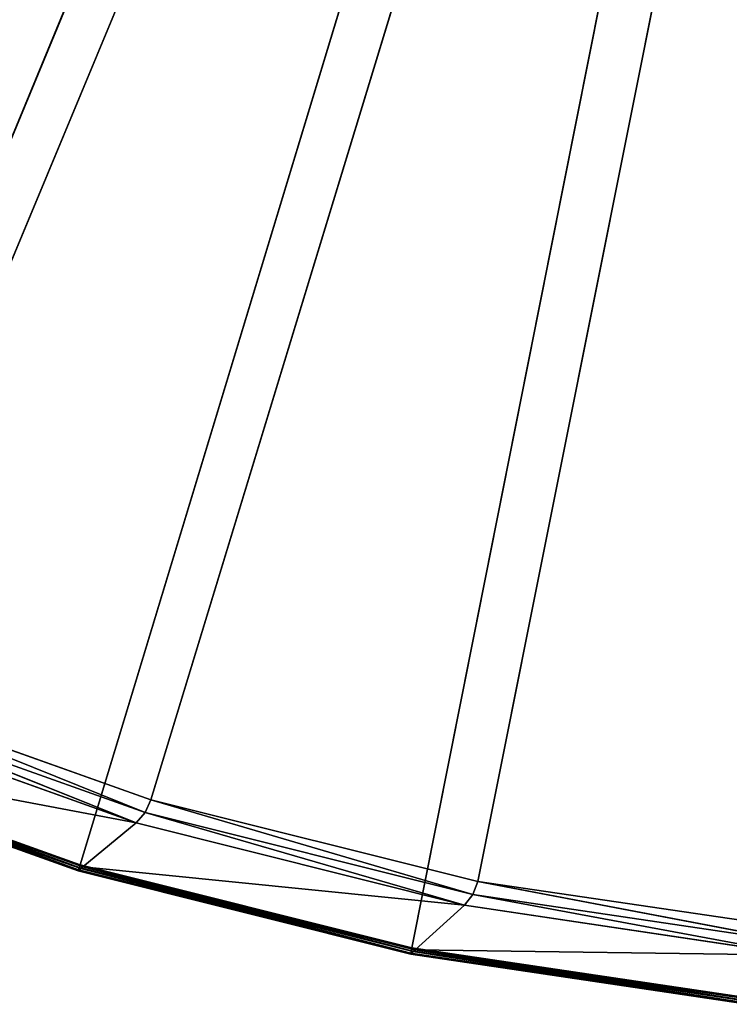
# Model space of a CAD drawing. Extents: x -1.25 to 1.25, y -0.55 to 0.55.
# Drawn here: x -0.86 to -0.75, y -0.55 to -0.39 of the extents above; entities that cross this region are included whole.
import ezdxf

# ---------------------------------------------------------------- set-up
doc = ezdxf.new("R2010")
doc.units = 0
doc.header["$LTSCALE"] = 0.0254
doc.layers.get('0').update_dxf_attribs({"color": 13, "linetype": 'CONTINUOUS'})

# ---------------------------------------------------------------- blocks, each defined once
blk = doc.blocks.new('CS414')
at = {"color": 0}
for p, q in [((-0.90522, -0.50812, 0.77248), (-0.69475, 0, 0.77248)), ((-0.90522, -0.50812, 0.77248), (-0.69475, 0, 0.77248)), ((-0.8544, -0.5263, 0.77248), (-0.69475, 0, 0.77248)), ((-0.8544, -0.5263, 0.77248), (-0.69475, 0, 0.77248)), ((-0.80205, -0.53942, 0.77248), (-0.69475, 0, 0.77248)), ((-0.80205, -0.53942, 0.77248), (-0.69475, 0, 0.77248)), ((-0.90556, -0.50893, 0.77197), (-0.85466, -0.52714, 0.77197)), ((-0.85455, -0.52677, 0.77235), (-0.90541, -0.50857, 0.77235)), ((-0.90541, -0.50857, 0.77235), (-0.85466, -0.52714, 0.77197)), ((-0.90541, -0.50857, 0.77235), (-0.85466, -0.52714, 0.77197)), ((-0.85455, -0.52677, 0.77235), (-0.90541, -0.50857, 0.77235)), ((-0.90522, -0.50812, 0.77248), (-0.8544, -0.5263, 0.77248)), ((-0.90522, -0.50812, 0.77248), (-0.8544, -0.5263, 0.77248)), ((-0.90522, -0.50812, 0.77248), (-0.85455, -0.52677, 0.77235)), ((-0.90522, -0.50812, 0.77248), (-0.85455, -0.52677, 0.77235)), ((-0.85455, -0.52677, 0.77235), (-0.8544, -0.5263, 0.77248)), ((-0.85455, -0.52677, 0.77235), (-0.8544, -0.5263, 0.77248)), ((-0.8544, -0.5263, 0.77248), (-0.80205, -0.53942, 0.77248)), ((-0.8544, -0.5263, 0.77248), (-0.80205, -0.53942, 0.77248)), ((-0.8544, -0.5263, 0.77248), (-0.80214, -0.5399, 0.77235)), ((-0.8544, -0.5263, 0.77248), (-0.80214, -0.5399, 0.77235)), ((-0.85466, -0.52714, 0.77197), (-0.85455, -0.52677, 0.77235)), ((-0.85466, -0.52714, 0.77197), (-0.85455, -0.52677, 0.77235)), ((-0.85466, -0.52714, 0.77197), (-0.80222, -0.54028, 0.77197)), ((-0.80214, -0.5399, 0.77235), (-0.85455, -0.52677, 0.77235)), ((-0.85455, -0.52677, 0.77235), (-0.80222, -0.54028, 0.77197)), ((-0.85455, -0.52677, 0.77235), (-0.80222, -0.54028, 0.77197)), ((-0.80214, -0.5399, 0.77235), (-0.85455, -0.52677, 0.77235)), ((-0.80222, -0.54028, 0.77197), (-0.80214, -0.5399, 0.77235)), ((-0.80222, -0.54028, 0.77197), (-0.80214, -0.5399, 0.77235)), ((-0.80222, -0.54028, 0.77197), (-0.74874, -0.54821, 0.77197)), ((-0.80214, -0.5399, 0.77235), (-0.80205, -0.53942, 0.77248)), ((-0.80214, -0.5399, 0.77235), (-0.80205, -0.53942, 0.77248)), ((-0.74871, -0.54783, 0.77235), (-0.80214, -0.5399, 0.77235)), ((-0.80214, -0.5399, 0.77235), (-0.74874, -0.54821, 0.77197)), ((-0.80214, -0.5399, 0.77235), (-0.74874, -0.54821, 0.77197)), ((-0.74871, -0.54783, 0.77235), (-0.80214, -0.5399, 0.77235)), ((-0.80205, -0.53942, 0.77248), (-0.74866, -0.54734, 0.77248)), ((-0.80205, -0.53942, 0.77248), (-0.74866, -0.54734, 0.77248)), ((-0.80205, -0.53942, 0.77248), (-0.74871, -0.54783, 0.77235)), ((-0.80205, -0.53942, 0.77248), (-0.74871, -0.54783, 0.77235))]:
    blk.add_line(p, q, dxfattribs=at)
at = {"color": 252}
mesh = blk.add_polyface(dxfattribs=at)
corners = [(-0.69475, 0, 0.77248), (-1.08365, -0.3889, 0.77248), (-1.04366, -0.42515, 0.77248)]
mesh.append_faces([[corners[k] for k in face] for face in [(0, 1, 2)]], dxfattribs={"color": 252})
mesh = blk.add_polyface(dxfattribs=at)
corners = [(-0.69475, 0, 0.77248), (-1.04366, -0.42515, 0.77248), (-1.00031, -0.4573, 0.77248)]
mesh.append_faces([[corners[k] for k in face] for face in [(0, 1, 2)]], dxfattribs={"color": 252})
mesh = blk.add_polyface(dxfattribs=at)
corners = [(-0.69475, 0, 0.77248), (-1.00031, -0.4573, 0.77248), (-0.95401, -0.48505, 0.77248)]
mesh.append_faces([[corners[k] for k in face] for face in [(0, 1, 2)]], dxfattribs={"color": 252})
mesh = blk.add_polyface(dxfattribs=at)
corners = [(-0.69475, 0, 0.77248), (-0.95401, -0.48505, 0.77248), (-0.90522, -0.50812, 0.77248)]
mesh.append_faces([[corners[k] for k in face] for face in [(0, 1, 2)]], dxfattribs={"color": 252})
mesh = blk.add_polyface(dxfattribs=at)
corners = [(-0.69475, 0, 0.77248), (-0.90522, -0.50812, 0.77248), (-0.8544, -0.5263, 0.77248)]
mesh.append_faces([[corners[k] for k in face] for face in [(0, 1, 2)]], dxfattribs={"color": 252})
mesh = blk.add_polyface(dxfattribs=at)
corners = [(-0.69475, 0, 0.77248), (-0.8544, -0.5263, 0.77248), (-0.80205, -0.53942, 0.77248)]
mesh.append_faces([[corners[k] for k in face] for face in [(0, 1, 2)]], dxfattribs={"color": 252})
mesh = blk.add_polyface(dxfattribs=at)
corners = [(-0.69475, 0, 0.77248), (-0.80205, -0.53942, 0.77248), (-0.74866, -0.54734, 0.77248)]
mesh.append_faces([[corners[k] for k in face] for face in [(0, 1, 2)]], dxfattribs={"color": 252})
mesh = blk.add_polyface(dxfattribs=at)
corners = [(-0.85466, -0.52714, 0.77197), (-0.90541, -0.50857, 0.77235), (-0.90556, -0.50893, 0.77197)]
mesh.append_faces([[corners[k] for k in face] for face in [(0, 1, 2)]], dxfattribs={"color": 252})
mesh = blk.add_polyface(dxfattribs=at)
corners = [(-0.85455, -0.52677, 0.77235), (-0.90522, -0.50812, 0.77248), (-0.90541, -0.50857, 0.77235)]
mesh.append_faces([[corners[k] for k in face] for face in [(0, 1, 2)]], dxfattribs={"color": 252})
mesh = blk.add_polyface(dxfattribs=at)
corners = [(-0.85455, -0.52677, 0.77235), (-0.90541, -0.50857, 0.77235), (-0.85466, -0.52714, 0.77197)]
mesh.append_faces([[corners[k] for k in face] for face in [(0, 1, 2)]], dxfattribs={"color": 252})
mesh = blk.add_polyface(dxfattribs=at)
corners = [(-0.8544, -0.5263, 0.77248), (-0.90522, -0.50812, 0.77248), (-0.85455, -0.52677, 0.77235)]
mesh.append_faces([[corners[k] for k in face] for face in [(0, 1, 2)]], dxfattribs={"color": 252})
mesh = blk.add_polyface(dxfattribs=at)
corners = [(-0.80214, -0.5399, 0.77235), (-0.8544, -0.5263, 0.77248), (-0.85455, -0.52677, 0.77235)]
mesh.append_faces([[corners[k] for k in face] for face in [(0, 1, 2)]], dxfattribs={"color": 252})
mesh = blk.add_polyface(dxfattribs=at)
corners = [(-0.80205, -0.53942, 0.77248), (-0.8544, -0.5263, 0.77248), (-0.80214, -0.5399, 0.77235)]
mesh.append_faces([[corners[k] for k in face] for face in [(0, 1, 2)]], dxfattribs={"color": 252})
mesh = blk.add_polyface(dxfattribs=at)
corners = [(-0.80222, -0.54028, 0.77197), (-0.85455, -0.52677, 0.77235), (-0.85466, -0.52714, 0.77197)]
mesh.append_faces([[corners[k] for k in face] for face in [(0, 1, 2)]], dxfattribs={"color": 252})
mesh = blk.add_polyface(dxfattribs=at)
corners = [(-0.80214, -0.5399, 0.77235), (-0.85455, -0.52677, 0.77235), (-0.80222, -0.54028, 0.77197)]
mesh.append_faces([[corners[k] for k in face] for face in [(0, 1, 2)]], dxfattribs={"color": 252})
mesh = blk.add_polyface(dxfattribs=at)
corners = [(-0.74874, -0.54821, 0.77197), (-0.80214, -0.5399, 0.77235), (-0.80222, -0.54028, 0.77197)]
mesh.append_faces([[corners[k] for k in face] for face in [(0, 1, 2)]], dxfattribs={"color": 252})
mesh = blk.add_polyface(dxfattribs=at)
corners = [(-0.74871, -0.54783, 0.77235), (-0.80205, -0.53942, 0.77248), (-0.80214, -0.5399, 0.77235)]
mesh.append_faces([[corners[k] for k in face] for face in [(0, 1, 2)]], dxfattribs={"color": 252})
mesh = blk.add_polyface(dxfattribs=at)
corners = [(-0.74871, -0.54783, 0.77235), (-0.80214, -0.5399, 0.77235), (-0.74874, -0.54821, 0.77197)]
mesh.append_faces([[corners[k] for k in face] for face in [(0, 1, 2)]], dxfattribs={"color": 252})
mesh = blk.add_polyface(dxfattribs=at)
corners = [(-0.74866, -0.54734, 0.77248), (-0.80205, -0.53942, 0.77248), (-0.74871, -0.54783, 0.77235)]
mesh.append_faces([[corners[k] for k in face] for face in [(0, 1, 2)]], dxfattribs={"color": 252})
blk = doc.blocks.new('CS4141')
at = {"color": 0}
for p, q in [((-0.85469, -0.52726, 0.77148), (-0.9056, -0.50905, 0.77148)), ((-0.9056, -0.50905, 0.77148), (-0.85469, -0.52726, 0.76203)), ((-0.9056, -0.50905, 0.76203), (-0.85469, -0.52726, 0.76203)), ((-0.9056, -0.50905, 0.77148), (-0.85469, -0.52726, 0.76203)), ((-0.85427, -0.52691, 0.76178), (-0.9056, -0.50905, 0.76203)), ((-0.9056, -0.50905, 0.76203), (-0.85469, -0.52726, 0.76203)), ((-0.85427, -0.52691, 0.76178), (-0.9056, -0.50905, 0.76203)), ((-0.85469, -0.52726, 0.77148), (-0.9056, -0.50905, 0.77148)), ((-0.85466, -0.52714, 0.77197), (-0.9056, -0.50905, 0.77148)), ((-0.85466, -0.52714, 0.77197), (-0.9056, -0.50905, 0.77148)), ((-0.85466, -0.52714, 0.77197), (-0.90556, -0.50893, 0.77197)), ((-0.90517, -0.50872, 0.76179), (-0.85427, -0.52691, 0.76178)), ((-0.85427, -0.52691, 0.76178), (-0.85469, -0.52726, 0.76203)), ((-0.85427, -0.52691, 0.76178), (-0.85469, -0.52726, 0.76203)), ((-0.85469, -0.52726, 0.77148), (-0.85466, -0.52714, 0.77197)), ((-0.85469, -0.52726, 0.77148), (-0.85466, -0.52714, 0.77197)), ((-0.80224, -0.5404, 0.77148), (-0.85469, -0.52726, 0.77148)), ((-0.85469, -0.52726, 0.77148), (-0.80224, -0.5404, 0.76203)), ((-0.85469, -0.52726, 0.76203), (-0.80224, -0.5404, 0.76203)), ((-0.85469, -0.52726, 0.77148), (-0.80224, -0.5404, 0.76203)), ((-0.85469, -0.52726, 0.77148), (-0.85469, -0.52726, 0.76203)), ((-0.85469, -0.52726, 0.77148), (-0.85469, -0.52726, 0.76203)), ((-0.85469, -0.52726, 0.76203), (-0.80224, -0.5404, 0.76203)), ((-0.80224, -0.5404, 0.77148), (-0.85469, -0.52726, 0.77148)), ((-0.80222, -0.54028, 0.77197), (-0.85469, -0.52726, 0.77148)), ((-0.80222, -0.54028, 0.77197), (-0.85469, -0.52726, 0.77148)), ((-0.80222, -0.54028, 0.77197), (-0.85466, -0.52714, 0.77197)), ((-0.85427, -0.52691, 0.76178), (-0.80224, -0.5404, 0.76203)), ((-0.85427, -0.52691, 0.76178), (-0.80224, -0.5404, 0.76203)), ((-0.85427, -0.52691, 0.76178), (-0.80183, -0.54002, 0.76176)), ((-0.80183, -0.54002, 0.76176), (-0.80224, -0.5404, 0.76203)), ((-0.80183, -0.54002, 0.76176), (-0.80224, -0.5404, 0.76203)), ((-0.80224, -0.5404, 0.77148), (-0.80222, -0.54028, 0.77197)), ((-0.80224, -0.5404, 0.77148), (-0.80222, -0.54028, 0.77197)), ((-0.80224, -0.5404, 0.76203), (-0.80224, -0.5404, 0.77148)), ((-0.74876, -0.54834, 0.77148), (-0.80224, -0.5404, 0.77148)), ((-0.80224, -0.5404, 0.77148), (-0.74876, -0.54834, 0.76203)), ((-0.80224, -0.5404, 0.76203), (-0.74876, -0.54834, 0.76203)), ((-0.80224, -0.5404, 0.77148), (-0.74876, -0.54834, 0.76203)), ((-0.80224, -0.5404, 0.76203), (-0.80224, -0.5404, 0.77148)), ((-0.80224, -0.5404, 0.76203), (-0.74876, -0.54834, 0.76203)), ((-0.74876, -0.54834, 0.77148), (-0.80224, -0.5404, 0.77148)), ((-0.74874, -0.54821, 0.77197), (-0.80224, -0.5404, 0.77148)), ((-0.74874, -0.54821, 0.77197), (-0.80224, -0.5404, 0.77148)), ((-0.74874, -0.54821, 0.77197), (-0.80222, -0.54028, 0.77197)), ((-0.80183, -0.54002, 0.76176), (-0.74876, -0.54834, 0.76203)), ((-0.80183, -0.54002, 0.76176), (-0.74876, -0.54834, 0.76203)), ((-0.80183, -0.54002, 0.76176), (-0.74835, -0.54793, 0.76174))]:
    blk.add_line(p, q, dxfattribs=at)
at = {"color": 252}
mesh = blk.add_polyface(dxfattribs=at)
corners = [(-0.85427, -0.52691, 0.76178), (-0.9056, -0.50905, 0.76203), (-0.90517, -0.50872, 0.76179)]
mesh.append_faces([[corners[k] for k in face] for face in [(0, 1, 2)]], dxfattribs={"color": 252})
mesh = blk.add_polyface(dxfattribs=at)
corners = [(-0.90556, -0.50893, 0.77197), (-0.9056, -0.50905, 0.77148), (-0.85466, -0.52714, 0.77197)]
mesh.append_faces([[corners[k] for k in face] for face in [(0, 1, 2)]], dxfattribs={"color": 252})
mesh = blk.add_polyface(dxfattribs=at)
corners = [(-0.9056, -0.50905, 0.77148), (-0.85469, -0.52726, 0.76203), (-0.85469, -0.52726, 0.77148)]
mesh.append_faces([[corners[k] for k in face] for face in [(0, 1, 2)]], dxfattribs={"color": 252})
mesh = blk.add_polyface(dxfattribs=at)
corners = [(-0.9056, -0.50905, 0.77148), (-0.9056, -0.50905, 0.76203), (-0.85469, -0.52726, 0.76203)]
mesh.append_faces([[corners[k] for k in face] for face in [(0, 1, 2)]], dxfattribs={"color": 252})
mesh = blk.add_polyface(dxfattribs=at)
corners = [(-0.85427, -0.52691, 0.76178), (-0.85469, -0.52726, 0.76203), (-0.9056, -0.50905, 0.76203)]
mesh.append_faces([[corners[k] for k in face] for face in [(0, 1, 2)]], dxfattribs={"color": 252})
mesh = blk.add_polyface(dxfattribs=at)
corners = [(-0.85466, -0.52714, 0.77197), (-0.9056, -0.50905, 0.77148), (-0.85469, -0.52726, 0.77148)]
mesh.append_faces([[corners[k] for k in face] for face in [(0, 1, 2)]], dxfattribs={"color": 252})
mesh = blk.add_polyface(dxfattribs=at)
corners = [(-0.80224, -0.5404, 0.76203), (-0.85469, -0.52726, 0.76203), (-0.85427, -0.52691, 0.76178)]
mesh.append_faces([[corners[k] for k in face] for face in [(0, 1, 2)]], dxfattribs={"color": 252})
mesh = blk.add_polyface(dxfattribs=at)
corners = [(-0.85466, -0.52714, 0.77197), (-0.85469, -0.52726, 0.77148), (-0.80222, -0.54028, 0.77197)]
mesh.append_faces([[corners[k] for k in face] for face in [(0, 1, 2)]], dxfattribs={"color": 252})
mesh = blk.add_polyface(dxfattribs=at)
corners = [(-0.85469, -0.52726, 0.77148), (-0.80224, -0.5404, 0.76203), (-0.80224, -0.5404, 0.77148)]
mesh.append_faces([[corners[k] for k in face] for face in [(0, 1, 2)]], dxfattribs={"color": 252})
mesh = blk.add_polyface(dxfattribs=at)
corners = [(-0.85469, -0.52726, 0.77148), (-0.85469, -0.52726, 0.76203), (-0.80224, -0.5404, 0.76203)]
mesh.append_faces([[corners[k] for k in face] for face in [(0, 1, 2)]], dxfattribs={"color": 252})
mesh = blk.add_polyface(dxfattribs=at)
corners = [(-0.80222, -0.54028, 0.77197), (-0.85469, -0.52726, 0.77148), (-0.80224, -0.5404, 0.77148)]
mesh.append_faces([[corners[k] for k in face] for face in [(0, 1, 2)]], dxfattribs={"color": 252})
mesh = blk.add_polyface(dxfattribs=at)
corners = [(-0.80183, -0.54002, 0.76176), (-0.80224, -0.5404, 0.76203), (-0.85427, -0.52691, 0.76178)]
mesh.append_faces([[corners[k] for k in face] for face in [(0, 1, 2)]], dxfattribs={"color": 252})
mesh = blk.add_polyface(dxfattribs=at)
corners = [(-0.74876, -0.54834, 0.76203), (-0.80224, -0.5404, 0.76203), (-0.80183, -0.54002, 0.76176)]
mesh.append_faces([[corners[k] for k in face] for face in [(0, 1, 2)]], dxfattribs={"color": 252})
mesh = blk.add_polyface(dxfattribs=at)
corners = [(-0.80222, -0.54028, 0.77197), (-0.80224, -0.5404, 0.77148), (-0.74874, -0.54821, 0.77197)]
mesh.append_faces([[corners[k] for k in face] for face in [(0, 1, 2)]], dxfattribs={"color": 252})
mesh = blk.add_polyface(dxfattribs=at)
corners = [(-0.80224, -0.5404, 0.77148), (-0.74876, -0.54834, 0.76203), (-0.74876, -0.54834, 0.77148)]
mesh.append_faces([[corners[k] for k in face] for face in [(0, 1, 2)]], dxfattribs={"color": 252})
mesh = blk.add_polyface(dxfattribs=at)
corners = [(-0.80224, -0.5404, 0.77148), (-0.80224, -0.5404, 0.76203), (-0.74876, -0.54834, 0.76203)]
mesh.append_faces([[corners[k] for k in face] for face in [(0, 1, 2)]], dxfattribs={"color": 252})
mesh = blk.add_polyface(dxfattribs=at)
corners = [(-0.74874, -0.54821, 0.77197), (-0.80224, -0.5404, 0.77148), (-0.74876, -0.54834, 0.77148)]
mesh.append_faces([[corners[k] for k in face] for face in [(0, 1, 2)]], dxfattribs={"color": 252})
mesh = blk.add_polyface(dxfattribs=at)
corners = [(-0.74835, -0.54793, 0.76174), (-0.74876, -0.54834, 0.76203), (-0.80183, -0.54002, 0.76176)]
mesh.append_faces([[corners[k] for k in face] for face in [(0, 1, 2)]], dxfattribs={"color": 252})
blk = doc.blocks.new('CS4142')
at = {"color": 0}
for p, q in [((-0.68597, 0, 0.75342), (-0.89328, -0.49827, 0.75342)), ((-0.68597, 0, 0.75342), (-0.89328, -0.49827, 0.75342)), ((-0.68597, 0, 0.75342), (-0.84323, -0.51609, 0.75342)), ((-0.68597, 0, 0.75342), (-0.84323, -0.51609, 0.75342)), ((-0.68597, 0, 0.75342), (-0.79165, -0.52894, 0.75342)), ((-0.68597, 0, 0.75342), (-0.79165, -0.52894, 0.75342)), ((-0.84323, -0.51609, 0.75342), (-0.89328, -0.49827, 0.75342)), ((-0.84323, -0.51609, 0.75342), (-0.89328, -0.49827, 0.75342)), ((-0.84416, -0.51809, 0.75377), (-0.89328, -0.49827, 0.75342)), ((-0.84416, -0.51809, 0.75377), (-0.89328, -0.49827, 0.75342)), ((-0.89438, -0.50018, 0.75375), (-0.84416, -0.51809, 0.75377)), ((-0.84557, -0.51969, 0.75477), (-0.89438, -0.50018, 0.75375)), ((-0.84557, -0.51969, 0.75477), (-0.89438, -0.50018, 0.75375)), ((-0.89438, -0.50018, 0.75375), (-0.84416, -0.51809, 0.75377)), ((-0.89587, -0.50168, 0.75472), (-0.84557, -0.51969, 0.75477)), ((-0.89587, -0.50168, 0.75472), (-0.84557, -0.51969, 0.75477)), ((-0.85427, -0.52691, 0.76178), (-0.90517, -0.50872, 0.76179)), ((-0.90485, -0.50847, 0.76156), (-0.85395, -0.52665, 0.76154)), ((-0.85427, -0.52691, 0.76178), (-0.90485, -0.50847, 0.76156)), ((-0.85427, -0.52691, 0.76178), (-0.90485, -0.50847, 0.76156)), ((-0.90485, -0.50847, 0.76156), (-0.85395, -0.52665, 0.76154)), ((-0.90485, -0.50847, 0.76156), (-0.84557, -0.51969, 0.75477)), ((-0.90485, -0.50847, 0.76156), (-0.84557, -0.51969, 0.75477)), ((-0.84323, -0.51609, 0.75342), (-0.84416, -0.51809, 0.75377)), ((-0.84323, -0.51609, 0.75342), (-0.84416, -0.51809, 0.75377)), ((-0.79165, -0.52894, 0.75342), (-0.84323, -0.51609, 0.75342)), ((-0.79165, -0.52894, 0.75342), (-0.84323, -0.51609, 0.75342)), ((-0.79242, -0.53101, 0.75379), (-0.84323, -0.51609, 0.75342)), ((-0.79242, -0.53101, 0.75379), (-0.84323, -0.51609, 0.75342)), ((-0.84416, -0.51809, 0.75377), (-0.84557, -0.51969, 0.75477)), ((-0.84416, -0.51809, 0.75377), (-0.84557, -0.51969, 0.75477)), ((-0.84416, -0.51809, 0.75377), (-0.79242, -0.53101, 0.75379)), ((-0.79375, -0.5327, 0.75483), (-0.84416, -0.51809, 0.75377)), ((-0.79375, -0.5327, 0.75483), (-0.84416, -0.51809, 0.75377)), ((-0.84416, -0.51809, 0.75377), (-0.79242, -0.53101, 0.75379)), ((-0.84557, -0.51969, 0.75477), (-0.85395, -0.52665, 0.76154)), ((-0.84557, -0.51969, 0.75477), (-0.85395, -0.52665, 0.76154)), ((-0.84557, -0.51969, 0.75477), (-0.79375, -0.5327, 0.75483)), ((-0.84557, -0.51969, 0.75477), (-0.79375, -0.5327, 0.75483)), ((-0.85427, -0.52691, 0.76178), (-0.85395, -0.52665, 0.76154)), ((-0.85427, -0.52691, 0.76178), (-0.85395, -0.52665, 0.76154)), ((-0.85395, -0.52665, 0.76154), (-0.80152, -0.53975, 0.76151)), ((-0.80183, -0.54002, 0.76176), (-0.85395, -0.52665, 0.76154)), ((-0.80183, -0.54002, 0.76176), (-0.85395, -0.52665, 0.76154)), ((-0.85395, -0.52665, 0.76154), (-0.80152, -0.53975, 0.76151)), ((-0.85395, -0.52665, 0.76154), (-0.79375, -0.5327, 0.75483)), ((-0.85395, -0.52665, 0.76154), (-0.79375, -0.5327, 0.75483)), ((-0.80183, -0.54002, 0.76176), (-0.85427, -0.52691, 0.76178)), ((-0.79165, -0.52894, 0.75342), (-0.79242, -0.53101, 0.75379)), ((-0.79165, -0.52894, 0.75342), (-0.79242, -0.53101, 0.75379)), ((-0.73907, -0.53669, 0.75342), (-0.79165, -0.52894, 0.75342)), ((-0.73907, -0.53669, 0.75342), (-0.79165, -0.52894, 0.75342)), ((-0.73966, -0.53882, 0.75381), (-0.79165, -0.52894, 0.75342)), ((-0.73966, -0.53882, 0.75381), (-0.79165, -0.52894, 0.75342)), ((-0.79242, -0.53101, 0.75379), (-0.79375, -0.5327, 0.75483)), ((-0.79242, -0.53101, 0.75379), (-0.79375, -0.5327, 0.75483)), ((-0.79242, -0.53101, 0.75379), (-0.73966, -0.53882, 0.75381)), ((-0.7409, -0.5406, 0.7549), (-0.79242, -0.53101, 0.75379)), ((-0.7409, -0.5406, 0.7549), (-0.79242, -0.53101, 0.75379)), ((-0.79242, -0.53101, 0.75379), (-0.73966, -0.53882, 0.75381)), ((-0.79375, -0.5327, 0.75483), (-0.80152, -0.53975, 0.76151)), ((-0.79375, -0.5327, 0.75483), (-0.80152, -0.53975, 0.76151)), ((-0.79375, -0.5327, 0.75483), (-0.7409, -0.5406, 0.7549)), ((-0.79375, -0.5327, 0.75483), (-0.7409, -0.5406, 0.7549)), ((-0.80183, -0.54002, 0.76176), (-0.80152, -0.53975, 0.76151)), ((-0.80183, -0.54002, 0.76176), (-0.80152, -0.53975, 0.76151)), ((-0.74835, -0.54793, 0.76174), (-0.80183, -0.54002, 0.76176)), ((-0.80152, -0.53975, 0.76151), (-0.74805, -0.54764, 0.76148)), ((-0.74835, -0.54793, 0.76174), (-0.80152, -0.53975, 0.76151)), ((-0.74835, -0.54793, 0.76174), (-0.80152, -0.53975, 0.76151)), ((-0.80152, -0.53975, 0.76151), (-0.74805, -0.54764, 0.76148)), ((-0.80152, -0.53975, 0.76151), (-0.7409, -0.5406, 0.7549)), ((-0.80152, -0.53975, 0.76151), (-0.7409, -0.5406, 0.7549))]:
    blk.add_line(p, q, dxfattribs=at)
at = {"color": 252}
mesh = blk.add_polyface(dxfattribs=at)
corners = [(-0.68597, 0, 0.75342), (-1.02965, -0.41691, 0.75342), (-1.06905, -0.38137, 0.75342)]
mesh.append_faces([[corners[k] for k in face] for face in [(0, 1, 2)]], dxfattribs={"color": 252})
mesh = blk.add_polyface(dxfattribs=at)
corners = [(-0.68597, 0, 0.75342), (-0.98695, -0.44844, 0.75342), (-1.02965, -0.41691, 0.75342)]
mesh.append_faces([[corners[k] for k in face] for face in [(0, 1, 2)]], dxfattribs={"color": 252})
mesh = blk.add_polyface(dxfattribs=at)
corners = [(-0.68597, 0, 0.75342), (-0.94135, -0.47564, 0.75342), (-0.98695, -0.44844, 0.75342)]
mesh.append_faces([[corners[k] for k in face] for face in [(0, 1, 2)]], dxfattribs={"color": 252})
mesh = blk.add_polyface(dxfattribs=at)
corners = [(-0.68597, 0, 0.75342), (-0.89328, -0.49827, 0.75342), (-0.94135, -0.47564, 0.75342)]
mesh.append_faces([[corners[k] for k in face] for face in [(0, 1, 2)]], dxfattribs={"color": 252})
mesh = blk.add_polyface(dxfattribs=at)
corners = [(-0.68597, 0, 0.75342), (-0.84323, -0.51609, 0.75342), (-0.89328, -0.49827, 0.75342)]
mesh.append_faces([[corners[k] for k in face] for face in [(0, 1, 2)]], dxfattribs={"color": 252})
mesh = blk.add_polyface(dxfattribs=at)
corners = [(-0.68597, 0, 0.75342), (-0.79165, -0.52894, 0.75342), (-0.84323, -0.51609, 0.75342)]
mesh.append_faces([[corners[k] for k in face] for face in [(0, 1, 2)]], dxfattribs={"color": 252})
mesh = blk.add_polyface(dxfattribs=at)
corners = [(-0.68597, 0, 0.75342), (-0.73907, -0.53669, 0.75342), (-0.79165, -0.52894, 0.75342)]
mesh.append_faces([[corners[k] for k in face] for face in [(0, 1, 2)]], dxfattribs={"color": 252})
mesh = blk.add_polyface(dxfattribs=at)
corners = [(-0.84416, -0.51809, 0.75377), (-0.89438, -0.50018, 0.75375), (-0.89328, -0.49827, 0.75342)]
mesh.append_faces([[corners[k] for k in face] for face in [(0, 1, 2)]], dxfattribs={"color": 252})
mesh = blk.add_polyface(dxfattribs=at)
corners = [(-0.84323, -0.51609, 0.75342), (-0.84416, -0.51809, 0.75377), (-0.89328, -0.49827, 0.75342)]
mesh.append_faces([[corners[k] for k in face] for face in [(0, 1, 2)]], dxfattribs={"color": 252})
mesh = blk.add_polyface(dxfattribs=at)
corners = [(-0.84557, -0.51969, 0.75477), (-0.89587, -0.50168, 0.75472), (-0.89438, -0.50018, 0.75375)]
mesh.append_faces([[corners[k] for k in face] for face in [(0, 1, 2)]], dxfattribs={"color": 252})
mesh = blk.add_polyface(dxfattribs=at)
corners = [(-0.84416, -0.51809, 0.75377), (-0.84557, -0.51969, 0.75477), (-0.89438, -0.50018, 0.75375)]
mesh.append_faces([[corners[k] for k in face] for face in [(0, 1, 2)]], dxfattribs={"color": 252})
mesh = blk.add_polyface(dxfattribs=at)
corners = [(-0.84557, -0.51969, 0.75477), (-0.90485, -0.50847, 0.76156), (-0.89587, -0.50168, 0.75472)]
mesh.append_faces([[corners[k] for k in face] for face in [(0, 1, 2)]], dxfattribs={"color": 252})
mesh = blk.add_polyface(dxfattribs=at)
corners = [(-0.85427, -0.52691, 0.76178), (-0.90517, -0.50872, 0.76179), (-0.90485, -0.50847, 0.76156)]
mesh.append_faces([[corners[k] for k in face] for face in [(0, 1, 2)]], dxfattribs={"color": 252})
mesh = blk.add_polyface(dxfattribs=at)
corners = [(-0.85395, -0.52665, 0.76154), (-0.85427, -0.52691, 0.76178), (-0.90485, -0.50847, 0.76156)]
mesh.append_faces([[corners[k] for k in face] for face in [(0, 1, 2)]], dxfattribs={"color": 252})
mesh = blk.add_polyface(dxfattribs=at)
corners = [(-0.84557, -0.51969, 0.75477), (-0.85395, -0.52665, 0.76154), (-0.90485, -0.50847, 0.76156)]
mesh.append_faces([[corners[k] for k in face] for face in [(0, 1, 2)]], dxfattribs={"color": 252})
mesh = blk.add_polyface(dxfattribs=at)
corners = [(-0.79242, -0.53101, 0.75379), (-0.84416, -0.51809, 0.75377), (-0.84323, -0.51609, 0.75342)]
mesh.append_faces([[corners[k] for k in face] for face in [(0, 1, 2)]], dxfattribs={"color": 252})
mesh = blk.add_polyface(dxfattribs=at)
corners = [(-0.79165, -0.52894, 0.75342), (-0.79242, -0.53101, 0.75379), (-0.84323, -0.51609, 0.75342)]
mesh.append_faces([[corners[k] for k in face] for face in [(0, 1, 2)]], dxfattribs={"color": 252})
mesh = blk.add_polyface(dxfattribs=at)
corners = [(-0.79375, -0.5327, 0.75483), (-0.84557, -0.51969, 0.75477), (-0.84416, -0.51809, 0.75377)]
mesh.append_faces([[corners[k] for k in face] for face in [(0, 1, 2)]], dxfattribs={"color": 252})
mesh = blk.add_polyface(dxfattribs=at)
corners = [(-0.79242, -0.53101, 0.75379), (-0.79375, -0.5327, 0.75483), (-0.84416, -0.51809, 0.75377)]
mesh.append_faces([[corners[k] for k in face] for face in [(0, 1, 2)]], dxfattribs={"color": 252})
mesh = blk.add_polyface(dxfattribs=at)
corners = [(-0.79375, -0.5327, 0.75483), (-0.85395, -0.52665, 0.76154), (-0.84557, -0.51969, 0.75477)]
mesh.append_faces([[corners[k] for k in face] for face in [(0, 1, 2)]], dxfattribs={"color": 252})
mesh = blk.add_polyface(dxfattribs=at)
corners = [(-0.80183, -0.54002, 0.76176), (-0.85427, -0.52691, 0.76178), (-0.85395, -0.52665, 0.76154)]
mesh.append_faces([[corners[k] for k in face] for face in [(0, 1, 2)]], dxfattribs={"color": 252})
mesh = blk.add_polyface(dxfattribs=at)
corners = [(-0.80152, -0.53975, 0.76151), (-0.80183, -0.54002, 0.76176), (-0.85395, -0.52665, 0.76154)]
mesh.append_faces([[corners[k] for k in face] for face in [(0, 1, 2)]], dxfattribs={"color": 252})
mesh = blk.add_polyface(dxfattribs=at)
corners = [(-0.79375, -0.5327, 0.75483), (-0.80152, -0.53975, 0.76151), (-0.85395, -0.52665, 0.76154)]
mesh.append_faces([[corners[k] for k in face] for face in [(0, 1, 2)]], dxfattribs={"color": 252})
mesh = blk.add_polyface(dxfattribs=at)
corners = [(-0.73966, -0.53882, 0.75381), (-0.79242, -0.53101, 0.75379), (-0.79165, -0.52894, 0.75342)]
mesh.append_faces([[corners[k] for k in face] for face in [(0, 1, 2)]], dxfattribs={"color": 252})
mesh = blk.add_polyface(dxfattribs=at)
corners = [(-0.73907, -0.53669, 0.75342), (-0.73966, -0.53882, 0.75381), (-0.79165, -0.52894, 0.75342)]
mesh.append_faces([[corners[k] for k in face] for face in [(0, 1, 2)]], dxfattribs={"color": 252})
mesh = blk.add_polyface(dxfattribs=at)
corners = [(-0.7409, -0.5406, 0.7549), (-0.79375, -0.5327, 0.75483), (-0.79242, -0.53101, 0.75379)]
mesh.append_faces([[corners[k] for k in face] for face in [(0, 1, 2)]], dxfattribs={"color": 252})
mesh = blk.add_polyface(dxfattribs=at)
corners = [(-0.73966, -0.53882, 0.75381), (-0.7409, -0.5406, 0.7549), (-0.79242, -0.53101, 0.75379)]
mesh.append_faces([[corners[k] for k in face] for face in [(0, 1, 2)]], dxfattribs={"color": 252})
mesh = blk.add_polyface(dxfattribs=at)
corners = [(-0.7409, -0.5406, 0.7549), (-0.80152, -0.53975, 0.76151), (-0.79375, -0.5327, 0.75483)]
mesh.append_faces([[corners[k] for k in face] for face in [(0, 1, 2)]], dxfattribs={"color": 252})
mesh = blk.add_polyface(dxfattribs=at)
corners = [(-0.74835, -0.54793, 0.76174), (-0.80183, -0.54002, 0.76176), (-0.80152, -0.53975, 0.76151)]
mesh.append_faces([[corners[k] for k in face] for face in [(0, 1, 2)]], dxfattribs={"color": 252})
mesh = blk.add_polyface(dxfattribs=at)
corners = [(-0.74805, -0.54764, 0.76148), (-0.74835, -0.54793, 0.76174), (-0.80152, -0.53975, 0.76151)]
mesh.append_faces([[corners[k] for k in face] for face in [(0, 1, 2)]], dxfattribs={"color": 252})
mesh = blk.add_polyface(dxfattribs=at)
corners = [(-0.7409, -0.5406, 0.7549), (-0.74805, -0.54764, 0.76148), (-0.80152, -0.53975, 0.76151)]
mesh.append_faces([[corners[k] for k in face] for face in [(0, 1, 2)]], dxfattribs={"color": 252})
blk = doc.blocks.new('SKP487E')
at = {"color": 0}
for name in ['CS4141', 'CS414', 'CS4142']:
    blk.add_blockref(name, (0, 0), dxfattribs=at)

msp = doc.modelspace()

# ---------------------------------------------------------------- block references
at = {"color": 0}
msp.add_blockref('SKP487E', (0, 0), dxfattribs=at)

doc.saveas('drawing.dxf')
